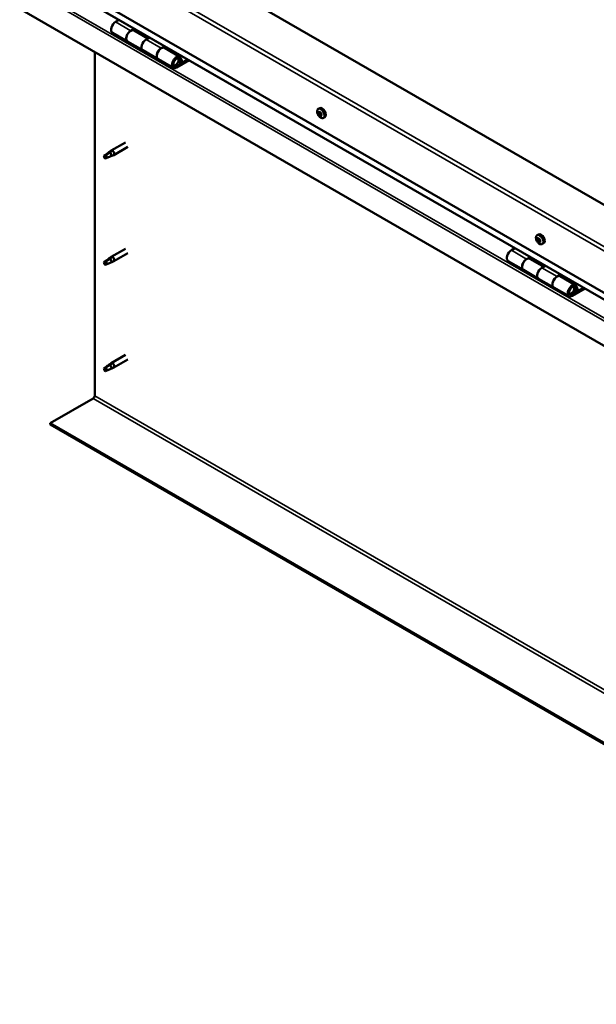
# Model space of a CAD drawing. Units: millimetres. Extents: x -6096 to 24162, y 3220 to 8837.
# Drawn here: x 9668 to 10203, y 3575 to 4490 of the extents above; entities that cross this region are included whole.
import ezdxf

# ---------------------------------------------------------------- set-up
doc = ezdxf.new("R2010")
doc.units = ezdxf.units.MM
doc.header["$LTSCALE"] = 25
doc.layers.add('Visible (ISO)', color=7, linetype='Continuous', lineweight=50)
doc.layers.add('Visible Narrow (ISO)', color=7, linetype='Continuous', lineweight=35)

msp = doc.modelspace()

# ---------------------------------------------------------------- linework, layer by layer
at = {"layer": 'Visible (ISO)'}
for p, q in [((10629.33, 4076.31), (9745.45, 4586.62)), ((9674.74, 4545.8), (10629.33, 3994.66)), ((10629.33, 3988.2), (9682.22, 4535.02)), ((10629.33, 3945.27), (9667.67, 4500.48)), ((9760.01, 4490.11), (9756.76, 4488.24)), ((9753.76, 4478.14), (9767.9, 4469.98)), ((9770.9, 4480.07), (9774.15, 4481.94)), ((9786.8, 4472.92), (9773.91, 4480.37)), ((9775.56, 4481.13), (9774.08, 4480.27)), ((9774.46, 4480.49), (9774.82, 4480.29)), ((9774.71, 4479.9), (9774.82, 4480.29)), ((9774.82, 4480.29), (9776.14, 4480.5)), ((9775.31, 4480.98), (9776.14, 4480.5)), ((9776.14, 4480.5), (9775.82, 4479.26)), ((9782.05, 4461.81), (9767.91, 4469.97)), ((9788.29, 4473.78), (9785.05, 4471.91)), ((9737.32, 4140.61), (9737.32, 4460.27)), ((9782.05, 4461.81), (9796.19, 4453.65)), ((9799.19, 4463.74), (9802.43, 4465.61)), ((9816.33, 4455.87), (9802.19, 4464.04)), ((9803.85, 4464.8), (9802.36, 4463.94)), ((9802.75, 4464.16), (9803.1, 4463.96)), ((9803, 4463.57), (9803.1, 4463.96)), ((9803.1, 4463.96), (9804.43, 4464.17)), ((9803.59, 4464.65), (9804.43, 4464.17)), ((9804.43, 4464.17), (9804.1, 4462.93)), ((9810.33, 4445.48), (9796.19, 4453.64)), ((9823.65, 4453.36), (9813.33, 4447.41)), ((9825.06, 4452.55), (9813.33, 4445.78)), ((9817.24, 4450.08), (9814.98, 4451.38)), ((9815.99, 4453.33), (9817.24, 4450.08)), ((9817.24, 4450.08), (9818.57, 4451.4)), ((9818.57, 4451.4), (9817.32, 4454.65)), ((9945.03, 4407.28), (9946.37, 4408.05)), ((9945.14, 4403), (9946.29, 4403.67)), ((9946.06, 4404.13), (9946.54, 4404.4)), ((9946.84, 4401.09), (9947.65, 4401.56)), ((9947.76, 4402.22), (9947.83, 4402.26)), ((9949.78, 4399.05), (9951.12, 4399.82)), ((9765.82, 4376.21), (9752.73, 4368.66)), ((9751.41, 4366.79), (9747.35, 4364.45)), ((9750.55, 4367.03), (9752.65, 4368.6)), ((9753.28, 4368.08), (9751.41, 4366.79)), ((9768.22, 4372.05), (9755.13, 4364.5)), ((9747.35, 4364.45), (9746.51, 4362.29)), ((9747.35, 4361.1), (9746.51, 4362.29)), ((9748.66, 4361.86), (9747.35, 4361.1)), ((9753.15, 4363.64), (9755.05, 4364.46)), ((10148.33, 4289.9), (10149.66, 4290.67)), ((10148.45, 4285.75), (10149.59, 4286.41)), ((10149.45, 4286.75), (10149.88, 4287)), ((10150.04, 4283.72), (10150.89, 4284.22)), ((10151.04, 4284.73), (10151.18, 4284.81)), ((9765.82, 4277.41), (9752.73, 4269.86)), ((10127.7, 4277.82), (10124.46, 4275.95)), ((10153.08, 4281.68), (10154.41, 4282.45)), ((9747.35, 4265.65), (9746.51, 4263.49)), ((9751.41, 4268), (9747.35, 4265.65)), ((9750.55, 4268.23), (9752.65, 4269.81)), ((9753.28, 4269.29), (9751.41, 4268)), ((9753.15, 4264.85), (9755.05, 4265.66)), ((9768.22, 4273.26), (9755.13, 4265.7)), ((10121.46, 4265.85), (10135.6, 4257.69)), ((10138.6, 4267.78), (10141.84, 4269.65)), ((10154.5, 4260.63), (10141.6, 4268.08)), ((10143.26, 4268.84), (10141.77, 4267.98)), ((10142.16, 4268.2), (10142.51, 4268)), ((10142.41, 4267.61), (10142.51, 4268)), ((10142.51, 4268), (10143.84, 4268.21)), ((10143, 4268.69), (10143.84, 4268.21)), ((10143.84, 4268.21), (10143.51, 4266.98)), ((9747.35, 4262.3), (9746.51, 4263.49)), ((9748.66, 4263.07), (9747.35, 4262.3)), ((10149.74, 4249.52), (10135.6, 4257.69)), ((10155.98, 4261.49), (10152.74, 4259.62)), ((10149.74, 4249.52), (10163.88, 4241.36)), ((10166.88, 4251.45), (10170.13, 4253.32)), ((10184.03, 4243.58), (10169.88, 4251.75)), ((10171.54, 4252.51), (10170.06, 4251.65)), ((10170.44, 4251.87), (10170.8, 4251.67)), ((10170.69, 4251.28), (10170.8, 4251.67)), ((10170.8, 4251.67), (10172.12, 4251.88)), ((10171.29, 4252.36), (10172.12, 4251.88)), ((10172.12, 4251.88), (10171.8, 4250.65)), ((10178.03, 4233.19), (10163.88, 4241.36)), ((10191.34, 4241.08), (10181.03, 4235.12)), ((10192.75, 4240.26), (10181.03, 4233.49)), ((10184.94, 4237.79), (10182.67, 4239.1)), ((10183.68, 4241.04), (10184.94, 4237.79)), ((10184.94, 4237.79), (10186.27, 4239.11)), ((10186.27, 4239.11), (10185.01, 4242.37)), ((9765.82, 4178.62), (9752.73, 4171.06)), ((9768.22, 4174.46), (9755.13, 4166.91)), ((9747.35, 4166.86), (9746.51, 4164.7)), ((9747.35, 4163.51), (9746.51, 4164.7)), ((9751.41, 4169.2), (9747.35, 4166.86)), ((9750.55, 4169.43), (9752.65, 4171.01)), ((9753.28, 4170.49), (9751.41, 4169.2)), ((9753.15, 4166.05), (9755.05, 4166.86)), ((9748.66, 4164.27), (9747.35, 4163.51)), ((9695.95, 4115.1), (9735.9, 4138.16)), ((10629.33, 3576.21), (9695.95, 4115.1)), ((9695.95, 4115.1), (9695.95, 4113.87)), ((9695.95, 4113.87), (10629.33, 3574.98))]:
    msp.add_line(p, q, dxfattribs=at)
for centre in [(9951.89, 4405.75), (10155.18, 4288.38)]:
    msp.add_arc(centre, 8, 204.14207, 215.85793, dxfattribs=at)
for centre, major_axis, start_param, end_param in [((9756.76, 4483.34), (-3, -5.2), 3.926991, 6.283185), ((9770.91, 4475.17), (3, 5.2), 0, 3.141593), ((9770.9, 4475.17), (-3, -5.2), 3.926991, 6.283923), ((9785.05, 4467.01), (-3, -5.2), 3.926991, 6.283185), ((9785.05, 4467.01), (-3, -5.2), 3.926991, 6.283185), ((9799.19, 4458.84), (3, 5.2), 0, 3.141593), ((9799.19, 4458.84), (-3, -5.2), 3.926991, 6.283923), ((9813.33, 4450.68), (3, 5.2), 5.846853, 10.210176), ((9813.33, 4450.68), (-2, -3.46), 2.70526, 7.068583), ((9946.45, 4402.61), (-1.1, 1.91), 0.311462, 1.164078), ((9945.32, 4402.59), (-0.225, 0.39), 6.206616, 7.048206), ((9945.38, 4404.02), (0.225, -0.39), 3.852112, 4.693703), ((9944.75, 4403.69), (0.394, -0.682), 6.206616, 7.835295), ((9946.45, 4402.61), (-1.1, 1.91), 5.54745, 6.400066), ((9945.38, 4404.02), (-0.225, 0.39), 5.159418, 6.001008), ((9945.67, 4404.81), (0.394, -0.682), 5.159418, 6.788098), ((9946.47, 4403.25), (-0.225, 0.39), 0.127031, 2.599308), ((9946.51, 4404.04), (-0.225, 0.39), 5.946508, 6.788098), ((9945.9, 4404.35), (0.394, -0.682), 0, 1.21317), ((9948.74, 4403.93), (-2.37, 4.11), 3.141593, 6.283185), ((9946.68, 4402.15), (0.394, -0.682), 0.970628, 2.599308), ((9946.45, 4402.61), (1.1, -1.91), 1.35866, 2.211276), ((9946.51, 4404.04), (-0.225, 0.39), 4.11222, 4.953811), ((9947.37, 4403.73), (-0.394, 0.682), 0.970628, 2.599308), ((9947.58, 4402.63), (-0.225, 0.39), 4.89931, 5.7409), ((9945.32, 4402.59), (0.225, -0.39), 4.89931, 5.7409), ((9946.45, 4402.61), (-1.1, 1.91), 1.35866, 2.211276), ((9945.53, 4401.49), (0.394, -0.682), 0.970628, 2.599308), ((9946.39, 4401.18), (0.225, -0.39), 4.11222, 4.953811), ((9946.39, 4401.18), (0.225, -0.39), 5.946508, 6.788098), ((9946.45, 4402.61), (1.1, -1.91), 5.54745, 6.400066), ((9947.23, 4400.41), (-0.394, 0.682), 5.159418, 6.788098), ((9947.54, 4401.84), (0.225, -0.39), 4.11222, 5.429017), ((9947.52, 4401.2), (0.225, -0.39), 5.159418, 6.001008), ((9948.15, 4401.53), (-0.394, 0.682), 6.206616, 7.835295), ((9947.52, 4401.2), (-0.225, 0.39), 3.852112, 4.693703), ((9947.58, 4402.63), (0.225, -0.39), 6.206616, 7.048206), ((9946.45, 4402.61), (1.1, -1.91), 0.311462, 1.164078), ((9751.41, 4365.12), (1.02, -1.78), 0.133634, 2.356194), ((9753.93, 4366.58), (1.2, -2.08), 6.213805, 9.494158), ((9747.35, 4362.77), (1.02, -1.78), 3.861865, 5.497787), ((9747.35, 4362.77), (-1.02, 1.78), 3.861865, 5.497787), ((10149.74, 4285.24), (-1.1, 1.91), 0.249936, 1.102551), ((10148.58, 4285.32), (-0.225, 0.39), 6.145089, 6.986679), ((10148.58, 4285.32), (0.225, -0.39), 4.837783, 5.679374), ((10149.74, 4285.24), (-1.1, 1.91), 1.297133, 2.149749), ((10148.72, 4286.7), (0.225, -0.39), 3.790586, 4.632176), ((10148.05, 4286.43), (0.394, -0.682), 6.145089, 7.773769), ((10149.74, 4285.24), (-1.1, 1.91), 5.485923, 6.338539), ((10148.72, 4286.7), (-0.225, 0.39), 5.097891, 5.939481), ((10148.74, 4284.23), (0.394, -0.682), 0.909101, 2.537781), ((10149.06, 4287.43), (0.394, -0.682), 5.097891, 6.726571), ((10149.61, 4283.86), (0.225, -0.39), 4.050694, 4.892284), ((10149.73, 4285.98), (-0.225, 0.39), 0.229327, 2.537781), ((10149.88, 4286.62), (-0.225, 0.39), 5.884981, 6.726571), ((10149.2, 4287.09), (0.394, -0.682), 0, 1.006267), ((10152.04, 4286.56), (-2.38, 4.11), 3.141593, 6.283185), ((10149.89, 4284.9), (0.394, -0.682), 0.909101, 2.537781), ((10150.43, 4283.04), (-0.394, 0.682), 5.097891, 6.726571), ((10149.74, 4285.24), (1.1, -1.91), 1.297133, 2.149749), ((10149.88, 4286.62), (-0.225, 0.39), 4.050694, 4.892284), ((10150.75, 4286.24), (-0.394, 0.682), 0.909101, 2.537781), ((10150.75, 4284.52), (0.225, -0.39), 4.050694, 5.53671), ((10150.91, 4285.16), (-0.225, 0.39), 4.837783, 5.679374), ((10151.44, 4284.05), (-0.394, 0.682), 6.145089, 7.773769), ((10150.77, 4283.78), (-0.225, 0.39), 3.790586, 4.632176), ((10149.74, 4285.24), (1.1, -1.91), 0.249936, 1.102551), ((10150.91, 4285.16), (0.225, -0.39), 6.145089, 6.986679), ((10124.46, 4271.05), (-3, -5.2), 3.926991, 6.283185), ((10149.61, 4283.86), (0.225, -0.39), 5.884981, 6.726571), ((10149.74, 4285.24), (1.1, -1.91), 5.485923, 6.338539), ((10150.77, 4283.78), (0.225, -0.39), 5.097891, 5.939481), ((9747.35, 4263.98), (-1.02, 1.78), 3.861865, 5.497787), ((9751.41, 4266.32), (1.02, -1.78), 0.133634, 2.356194), ((9753.93, 4267.78), (1.2, -2.08), 6.213805, 9.494158), ((10138.6, 4262.88), (3, 5.2), 0, 3.141593), ((10138.6, 4262.88), (-3, -5.2), 3.926991, 6.283185), ((9747.35, 4263.98), (1.02, -1.78), 3.861865, 5.497787), ((10152.74, 4254.72), (-3, -5.2), 3.926991, 6.283185), ((10152.74, 4254.72), (-3, -5.2), 3.926991, 6.283185), ((10166.88, 4246.55), (3, 5.2), 0, 3.141593), ((10166.88, 4246.55), (-3, -5.2), 3.926991, 6.283185), ((10181.03, 4238.39), (3, 5.2), 5.846853, 10.210176), ((10181.03, 4238.39), (-2, -3.46), 2.70526, 7.068583), ((9747.35, 4165.18), (1.02, -1.78), 3.861865, 5.497787), ((9747.35, 4165.18), (-1.02, 1.78), 3.861865, 5.497787), ((9751.41, 4167.53), (1.02, -1.78), 0.133634, 2.356194), ((9753.93, 4168.99), (1.2, -2.08), 6.213805, 9.494158), ((9735.9, 4139.8), (-1, -1.73), 0.785398, 2.356194)]:
    msp.add_ellipse(centre, major_axis=major_axis, ratio=0.57735, start_param=start_param, end_param=end_param, dxfattribs=at)
for points, knots in [([(9810.82, 4447.72), (9810.89, 4447.71), (9810.95, 4447.7), (9811.28, 4447.67), (9811.56, 4447.7), (9812.15, 4447.87), (9812.45, 4448.02), (9813.06, 4448.43), (9813.36, 4448.7), (9813.91, 4449.3), (9814.15, 4449.64), (9814.58, 4450.35), (9814.75, 4450.73), (9815.02, 4451.49), (9815.11, 4451.88), (9815.19, 4452.63), (9815.18, 4453), (9815.04, 4453.66), (9814.92, 4453.96), (9814.7, 4454.25), (9814.67, 4454.29), (9814.64, 4454.33)], [0.923843, 0.923843, 0.923843, 0.923843, 0.99245, 0.99245, 1.275856, 1.275856, 1.603156, 1.603156, 1.945171, 1.945171, 2.284478, 2.284478, 2.621844, 2.621844, 2.960749, 2.960749, 3.30275, 3.30275, 3.633096, 3.633096, 3.684957, 3.684957, 3.684957, 3.684957]), ([(9944.59, 4402.48), (9944.41, 4402.87), (9944.27, 4403.27), (9944.07, 4404.06), (9944.01, 4404.45), (9943.98, 4405.19), (9944.01, 4405.54), (9944.15, 4406.17), (9944.27, 4406.46), (9944.59, 4406.94), (9944.79, 4407.14), (9945.03, 4407.28)], [1.437238, 1.437238, 1.437238, 1.437238, 1.716223, 1.716223, 1.995209, 1.995209, 2.274194, 2.274194, 2.55318, 2.55318, 2.832165, 2.832165, 2.832165, 2.832165]), ([(9945.14, 4402.39), (9945.12, 4402.43), (9945.09, 4402.48), (9945.05, 4402.58), (9945.03, 4402.63), (9945.01, 4402.72), (9945, 4402.75), (9945, 4402.78)], [0.17438702, 0.17438702, 0.17438702, 0.17438702, 0.18896797, 0.18896797, 0.20586323, 0.20586323, 0.21737852, 0.21737852, 0.21737852, 0.21737852]), ([(9945.06, 4404.23), (9945.07, 4404.27), (9945.08, 4404.31), (9945.12, 4404.38), (9945.14, 4404.4), (9945.18, 4404.43), (9945.21, 4404.43), (9945.23, 4404.43)], [0.17438702, 0.17438702, 0.17438702, 0.17438702, 0.18896797, 0.18896797, 0.20586323, 0.20586323, 0.21737851, 0.21737851, 0.21737851, 0.21737851]), ([(9946.37, 4404.45), (9946.41, 4404.46), (9946.45, 4404.45), (9946.53, 4404.41), (9946.57, 4404.39), (9946.63, 4404.32), (9946.66, 4404.3), (9946.68, 4404.26)], [0.17438702, 0.17438702, 0.17438702, 0.17438702, 0.18896797, 0.18896797, 0.20586323, 0.20586323, 0.21737851, 0.21737851, 0.21737851, 0.21737851]), ([(9947.76, 4402.83), (9947.79, 4402.79), (9947.82, 4402.75), (9947.87, 4402.65), (9947.89, 4402.6), (9947.9, 4402.51), (9947.9, 4402.47), (9947.9, 4402.44)], [0.17438702, 0.17438702, 0.17438702, 0.17438702, 0.18896797, 0.18896797, 0.20586323, 0.20586323, 0.21737852, 0.21737852, 0.21737852, 0.21737852]), ([(9949.78, 4399.05), (9949.54, 4398.91), (9949.27, 4398.83), (9948.69, 4398.8), (9948.39, 4398.84), (9947.76, 4399.03), (9947.45, 4399.18), (9946.82, 4399.58), (9946.52, 4399.82), (9945.93, 4400.39), (9945.66, 4400.71), (9945.4, 4401.06)], [5.973758, 5.973758, 5.973758, 5.973758, 6.252743, 6.252743, 6.531729, 6.531729, 6.810714, 6.810714, 7.0897, 7.0897, 7.368685, 7.368685, 7.368685, 7.368685]), ([(9946.53, 4400.77), (9946.5, 4400.77), (9946.47, 4400.78), (9946.39, 4400.82), (9946.35, 4400.84), (9946.28, 4400.9), (9946.25, 4400.93), (9946.23, 4400.96)], [0.17438702, 0.17438702, 0.17438702, 0.17438702, 0.18896797, 0.18896797, 0.20586323, 0.20586323, 0.21737852, 0.21737852, 0.21737852, 0.21737852]), ([(9947.84, 4400.99), (9947.84, 4400.95), (9947.83, 4400.92), (9947.81, 4400.85), (9947.78, 4400.83), (9947.73, 4400.8), (9947.7, 4400.79), (9947.68, 4400.79)], [0.17438702, 0.17438702, 0.17438702, 0.17438702, 0.18896797, 0.18896797, 0.20586323, 0.20586323, 0.21737852, 0.21737852, 0.21737852, 0.21737852]), ([(9745.9, 4363.72), (9746.14, 4363.87), (9746.38, 4364.03), (9747.15, 4364.56), (9747.69, 4364.95), (9748.78, 4365.76), (9749.33, 4366.17), (9750.01, 4366.64), (9750.13, 4366.72), (9750.26, 4366.8)], [1.0296095, 1.0296095, 1.0296095, 1.0296095, 1.1266468, 1.1266468, 1.3399415, 1.3399415, 1.5532361, 1.5532361, 1.5988171, 1.5988171, 1.5988171, 1.5988171]), ([(9750.26, 4366.8), (9750.46, 4366.96), (9750.68, 4367.12), (9751.18, 4367.48), (9751.48, 4367.67), (9752.1, 4367.99), (9752.46, 4368.13), (9752.86, 4368.18), (9752.95, 4368.18), (9753.13, 4368.15), (9753.21, 4368.12), (9753.28, 4368.08)], [0.9722954, 0.9722954, 0.9722954, 0.9722954, 1.054543, 1.054543, 1.1645704, 1.1645704, 1.2620554, 1.2620554, 1.289972, 1.289972, 1.3178886, 1.3178886, 1.3178886, 1.3178886]), ([(9748.79, 4361.83), (9749.03, 4361.95), (9749.27, 4362.07), (9750.02, 4362.42), (9750.54, 4362.64), (9751.5, 4363.02), (9751.95, 4363.18), (9752.41, 4363.37), (9752.49, 4363.41), (9752.56, 4363.44)], [1.0298299, 1.0298299, 1.0298299, 1.0298299, 1.1268672, 1.1268672, 1.3401618, 1.3401618, 1.5534565, 1.5534565, 1.5990374, 1.5990374, 1.5990374, 1.5990374]), ([(9752.56, 4363.44), (9752.72, 4363.49), (9752.87, 4363.54), (9753.05, 4363.6), (9753.1, 4363.62), (9753.15, 4363.64)], [0.9725494, 0.9725494, 0.9725494, 0.9725494, 1.0547969, 1.0547969, 1.0865436, 1.0865436, 1.0865436, 1.0865436]), ([(10147.88, 4285.11), (10147.71, 4285.5), (10147.57, 4285.9), (10147.36, 4286.69), (10147.31, 4287.08), (10147.27, 4287.82), (10147.3, 4288.17), (10147.44, 4288.8), (10147.56, 4289.09), (10147.88, 4289.57), (10148.09, 4289.77), (10148.33, 4289.9)], [1.375711, 1.375711, 1.375711, 1.375711, 1.654696, 1.654696, 1.933682, 1.933682, 2.212667, 2.212667, 2.491653, 2.491653, 2.770639, 2.770639, 2.770639, 2.770639]), ([(10148.38, 4285.14), (10148.36, 4285.18), (10148.34, 4285.23), (10148.3, 4285.33), (10148.28, 4285.39), (10148.27, 4285.47), (10148.26, 4285.5), (10148.26, 4285.53)], [0.17438702, 0.17438702, 0.17438702, 0.17438702, 0.18896797, 0.18896797, 0.20586323, 0.20586323, 0.21737852, 0.21737852, 0.21737852, 0.21737852]), ([(10148.4, 4286.93), (10148.41, 4286.97), (10148.43, 4287.01), (10148.46, 4287.07), (10148.49, 4287.09), (10148.54, 4287.11), (10148.56, 4287.11), (10148.58, 4287.11)], [0.17438702, 0.17438702, 0.17438702, 0.17438702, 0.18896797, 0.18896797, 0.20586323, 0.20586323, 0.21737851, 0.21737851, 0.21737851, 0.21737851]), ([(10153.08, 4281.68), (10152.84, 4281.54), (10152.56, 4281.46), (10151.99, 4281.42), (10151.68, 4281.47), (10151.06, 4281.66), (10150.74, 4281.81), (10150.12, 4282.21), (10149.81, 4282.45), (10149.23, 4283.02), (10148.95, 4283.34), (10148.7, 4283.69)], [5.912231, 5.912231, 5.912231, 5.912231, 6.191217, 6.191217, 6.470202, 6.470202, 6.749188, 6.749188, 7.028173, 7.028173, 7.307159, 7.307159, 7.307159, 7.307159]), ([(10149.73, 4283.45), (10149.7, 4283.45), (10149.66, 4283.47), (10149.59, 4283.51), (10149.55, 4283.54), (10149.48, 4283.6), (10149.45, 4283.63), (10149.42, 4283.66)], [0.17438702, 0.17438702, 0.17438702, 0.17438702, 0.18896797, 0.18896797, 0.20586323, 0.20586323, 0.21737852, 0.21737852, 0.21737852, 0.21737852]), ([(10149.76, 4287.03), (10149.8, 4287.03), (10149.84, 4287.02), (10149.92, 4286.98), (10149.96, 4286.95), (10150.02, 4286.88), (10150.04, 4286.85), (10150.06, 4286.82)], [0.17438702, 0.17438702, 0.17438702, 0.17438702, 0.18896797, 0.18896797, 0.20586323, 0.20586323, 0.21737851, 0.21737851, 0.21737851, 0.21737851]), ([(10151.1, 4285.34), (10151.14, 4285.3), (10151.16, 4285.25), (10151.21, 4285.15), (10151.22, 4285.1), (10151.23, 4285.01), (10151.23, 4284.98), (10151.23, 4284.94)], [0.17438702, 0.17438702, 0.17438702, 0.17438702, 0.18896797, 0.18896797, 0.20586323, 0.20586323, 0.21737852, 0.21737852, 0.21737852, 0.21737852]), ([(10151.09, 4283.54), (10151.09, 4283.51), (10151.08, 4283.48), (10151.04, 4283.42), (10151.02, 4283.4), (10150.96, 4283.37), (10150.94, 4283.37), (10150.91, 4283.37)], [0.17438702, 0.17438702, 0.17438702, 0.17438702, 0.18896797, 0.18896797, 0.20586323, 0.20586323, 0.21737852, 0.21737852, 0.21737852, 0.21737852]), ([(9745.9, 4264.92), (9746.14, 4265.07), (9746.38, 4265.23), (9747.15, 4265.76), (9747.69, 4266.16), (9748.78, 4266.96), (9749.33, 4267.37), (9750.01, 4267.84), (9750.13, 4267.93), (9750.26, 4268)], [1.0296095, 1.0296095, 1.0296095, 1.0296095, 1.1266468, 1.1266468, 1.3399415, 1.3399415, 1.5532361, 1.5532361, 1.5988171, 1.5988171, 1.5988171, 1.5988171]), ([(9750.26, 4268), (9750.46, 4268.17), (9750.68, 4268.33), (9751.18, 4268.68), (9751.48, 4268.88), (9752.1, 4269.19), (9752.46, 4269.34), (9752.86, 4269.38), (9752.95, 4269.38), (9753.13, 4269.35), (9753.21, 4269.33), (9753.28, 4269.29)], [0.9722954, 0.9722954, 0.9722954, 0.9722954, 1.054543, 1.054543, 1.1645704, 1.1645704, 1.2620554, 1.2620554, 1.289972, 1.289972, 1.3178886, 1.3178886, 1.3178886, 1.3178886]), ([(9748.79, 4263.03), (9749.03, 4263.16), (9749.27, 4263.27), (9750.02, 4263.63), (9750.54, 4263.84), (9751.5, 4264.22), (9751.95, 4264.39), (9752.41, 4264.58), (9752.49, 4264.61), (9752.56, 4264.64)], [1.0298299, 1.0298299, 1.0298299, 1.0298299, 1.1268672, 1.1268672, 1.3401618, 1.3401618, 1.5534565, 1.5534565, 1.5990374, 1.5990374, 1.5990374, 1.5990374]), ([(9752.56, 4264.64), (9752.72, 4264.69), (9752.87, 4264.74), (9753.05, 4264.81), (9753.1, 4264.83), (9753.15, 4264.85)], [0.9725494, 0.9725494, 0.9725494, 0.9725494, 1.0547969, 1.0547969, 1.0865436, 1.0865436, 1.0865436, 1.0865436]), ([(10178.52, 4235.43), (10178.58, 4235.42), (10178.65, 4235.41), (10178.98, 4235.38), (10179.26, 4235.41), (10179.84, 4235.58), (10180.15, 4235.74), (10180.76, 4236.15), (10181.06, 4236.41), (10181.6, 4237.01), (10181.85, 4237.35), (10182.27, 4238.06), (10182.45, 4238.44), (10182.72, 4239.21), (10182.81, 4239.59), (10182.89, 4240.34), (10182.88, 4240.71), (10182.74, 4241.37), (10182.61, 4241.67), (10182.39, 4241.96), (10182.36, 4242), (10182.33, 4242.04)], [0.923253, 0.923253, 0.923253, 0.923253, 0.99245, 0.99245, 1.275856, 1.275856, 1.603156, 1.603156, 1.945171, 1.945171, 2.284478, 2.284478, 2.621844, 2.621844, 2.960749, 2.960749, 3.30275, 3.30275, 3.633096, 3.633096, 3.685547, 3.685547, 3.685547, 3.685547]), ([(9745.9, 4166.13), (9746.14, 4166.28), (9746.38, 4166.44), (9747.15, 4166.96), (9747.69, 4167.36), (9748.78, 4168.17), (9749.33, 4168.58), (9750.01, 4169.05), (9750.13, 4169.13), (9750.26, 4169.21)], [1.0296095, 1.0296095, 1.0296095, 1.0296095, 1.1266468, 1.1266468, 1.3399415, 1.3399415, 1.5532361, 1.5532361, 1.5988171, 1.5988171, 1.5988171, 1.5988171]), ([(9748.79, 4164.24), (9749.03, 4164.36), (9749.27, 4164.48), (9750.02, 4164.83), (9750.54, 4165.04), (9751.5, 4165.42), (9751.95, 4165.59), (9752.41, 4165.78), (9752.49, 4165.81), (9752.56, 4165.85)], [1.0298299, 1.0298299, 1.0298299, 1.0298299, 1.1268672, 1.1268672, 1.3401618, 1.3401618, 1.5534565, 1.5534565, 1.5990374, 1.5990374, 1.5990374, 1.5990374]), ([(9750.26, 4169.21), (9750.46, 4169.37), (9750.68, 4169.53), (9751.18, 4169.89), (9751.48, 4170.08), (9752.1, 4170.4), (9752.46, 4170.54), (9752.86, 4170.58), (9752.95, 4170.58), (9753.13, 4170.56), (9753.21, 4170.53), (9753.28, 4170.49)], [0.9722954, 0.9722954, 0.9722954, 0.9722954, 1.054543, 1.054543, 1.1645704, 1.1645704, 1.2620554, 1.2620554, 1.289972, 1.289972, 1.3178886, 1.3178886, 1.3178886, 1.3178886]), ([(9752.56, 4165.85), (9752.72, 4165.9), (9752.87, 4165.94), (9753.05, 4166.01), (9753.1, 4166.03), (9753.15, 4166.05)], [0.9725494, 0.9725494, 0.9725494, 0.9725494, 1.0547969, 1.0547969, 1.0865436, 1.0865436, 1.0865436, 1.0865436])]:
    msp.add_open_spline(points, degree=3, knots=knots, dxfattribs=at)
for points in [[(9746.51, 4362.29), (9746.31, 4362.72), (9746.11, 4363.2), (9745.9, 4363.72)], [(9746.51, 4362.29), (9747.25, 4362.18), (9748.02, 4362.02), (9748.79, 4361.83)], [(9746.51, 4263.49), (9746.31, 4263.92), (9746.11, 4264.4), (9745.9, 4264.92)], [(9746.51, 4263.49), (9747.25, 4263.38), (9748.02, 4263.23), (9748.79, 4263.03)], [(9746.51, 4164.7), (9746.31, 4165.13), (9746.11, 4165.6), (9745.9, 4166.13)], [(9746.51, 4164.7), (9747.25, 4164.58), (9748.02, 4164.43), (9748.79, 4164.24)]]:
    msp.add_open_spline(points, degree=3, dxfattribs=at)
at = {"layer": 'Visible Narrow (ISO)'}
for p, q in [((9678.27, 4586.62), (10629.33, 4037.53)), ((10629.33, 4033.45), (9674.74, 4584.58)), ((10629.33, 3988.54), (9681.81, 4535.59)), ((9667.67, 4523.67), (10629.33, 3968.45)), ((9669.93, 4524.98), (10629.33, 3971.07)), ((9756.76, 4488.24), (9770.9, 4480.07)), ((9785.05, 4471.91), (9799.19, 4463.74)), ((9815.99, 4453.33), (9814.89, 4453.97)), ((9812.34, 4447.98), (9813.33, 4447.41)), ((9945.15, 4403.9), (9945.64, 4404.18)), ((9945.4, 4402.19), (9946.54, 4402.85)), ((9946.21, 4404.32), (9946.43, 4404.45)), ((9946.08, 4401.29), (9947.23, 4401.95)), ((9947.42, 4400.91), (9947.82, 4401.15)), ((9947.79, 4402.23), (9947.82, 4402.25)), ((10148.48, 4286.6), (10148.94, 4286.87)), ((10148.64, 4284.92), (10149.78, 4285.59)), ((10149.29, 4283.99), (10150.44, 4284.66)), ((10149.58, 4286.92), (10149.78, 4287.03)), ((10150.65, 4283.51), (10151.06, 4283.75)), ((10151.1, 4284.75), (10151.16, 4284.79)), ((10124.46, 4275.95), (10138.6, 4267.78)), ((10152.74, 4259.62), (10166.88, 4251.45)), ((10183.68, 4241.04), (10182.58, 4241.68)), ((10180.04, 4235.69), (10181.03, 4235.12)), ((9735.9, 4138.16), (10669.28, 3599.28)), ((9737.32, 4140.61), (10670.7, 3601.72))]:
    msp.add_line(p, q, dxfattribs=at)
for centre, major_axis, start_param, end_param in [((9812.62, 4451.09), (1.7, 2.94), 2.887222, 6.537556), ((9947.29, 4403.1), (-2.33, 4.04), 1.746665, 7.678113), ((9947.41, 4403.16), (-2.38, 4.11), 3.141593, 6.283185), ((10150.59, 4285.72), (-2.33, 4.04), 1.746665, 7.678113), ((10150.7, 4285.79), (-2.38, 4.11), 3.141593, 6.283185), ((10180.32, 4238.8), (1.7, 2.94), 2.885062, 6.539716)]:
    msp.add_ellipse(centre, major_axis=major_axis, ratio=0.57735, start_param=start_param, end_param=end_param, dxfattribs=at)

doc.saveas('drawing.dxf')
